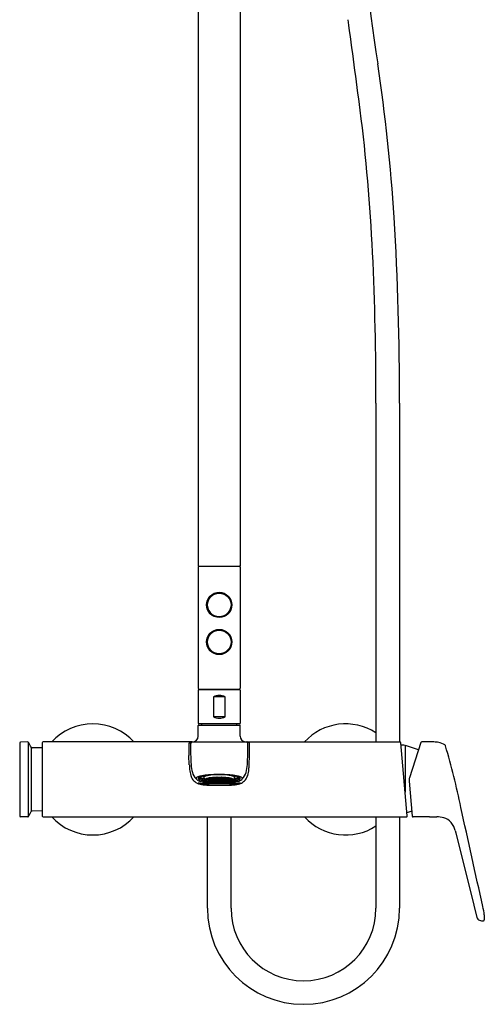
# Model space of a CAD drawing. Extents: x 3064.5 to 3075.7, y 106.6 to 160.3.
# Drawn here: x 3064.8 to 3075.7, y 106.6 to 129.6 of the extents above; entities that cross this region are included whole.
import ezdxf

# ---------------------------------------------------------------- set-up
doc = ezdxf.new("R2010")
doc.units = 0
doc.header["$LTSCALE"] = 0.64311
doc.layers.get('0').update_dxf_attribs({"color": 255, "linetype": 'CONTINUOUS'})
doc.layers.get('DEFPOINTS').update_dxf_attribs({"linetype": 'CONTINUOUS'})
doc.styles.get("Standard").update_dxf_attribs({"font": 'txt', "width": 0.8})

msp = doc.modelspace()

# ---------------------------------------------------------------- linework, layer by layer
for p, q in [((3069.003, 134.571), (3069.003, 116.856)), ((3069.987, 134.571), (3069.987, 116.856)), ((3073.156, 120.668), (3073.156, 112.747)), ((3073.707, 120.668), (3073.707, 112.747)), ((3069.003, 116.856), (3069.987, 116.856)), ((3069.003, 116.837), (3069.003, 114.002)), ((3069.987, 116.837), (3069.987, 114.002)), ((3069.495, 116.226), (3069.495, 116.246)), ((3069.987, 116.246), (3069.991, 116.246)), ((3069.991, 116.089), (3069.987, 116.089)), ((3069.991, 114.671), (3069.991, 116.246)), ((3069.495, 115.36), (3069.495, 115.38)), ((3069.987, 114.829), (3069.991, 114.829)), ((3069.991, 114.671), (3069.987, 114.671)), ((3069.022, 113.982), (3069.026, 113.982)), ((3069.026, 113.982), (3069.97, 113.982)), ((3069.047, 113.963), (3069.046, 113.982)), ((3069.943, 113.963), (3069.943, 113.982)), ((3069.987, 113.963), (3069.003, 113.963)), ((3069.003, 113.963), (3069.003, 113.175)), ((3069.632, 113.805), (3069.357, 113.805)), ((3069.357, 113.805), (3069.357, 113.333)), ((3069.632, 113.333), (3069.632, 113.805)), ((3069.987, 113.963), (3069.987, 113.175)), ((3069.632, 113.333), (3069.357, 113.333)), ((3069.003, 113.175), (3069.987, 113.175)), ((3069.003, 112.885), (3069.003, 113.131)), ((3069.012, 113.141), (3069.977, 113.141)), ((3069.085, 113.141), (3069.083, 113.175)), ((3069.904, 113.141), (3069.906, 113.175)), ((3069.987, 112.885), (3069.987, 113.131)), ((3064.833, 112.724), (3064.833, 111.018)), ((3065.02, 112.747), (3064.853, 112.744)), ((3065.036, 111.64), (3065.036, 112.738)), ((3065.104, 112.622), (3065.104, 111.12)), ((3065.361, 112.607), (3065.121, 112.611)), ((3065.361, 112.727), (3065.361, 111.015)), ((3068.865, 112.747), (3065.38, 112.747)), ((3068.865, 112.747), (3073.717, 112.747)), ((3073.886, 111.016), (3073.737, 112.729)), ((3073.806, 112.669), (3073.742, 112.67)), ((3073.837, 112.666), (3073.837, 111.575)), ((3074.151, 112.56), (3073.868, 112.658)), ((3074.208, 112.733), (3073.94, 111.909)), ((3074.508, 112.747), (3074.226, 112.747)), ((3074.782, 112.656), (3074.782, 112.656)), ((3068.796, 112.211), (3068.787, 112.432)), ((3070.193, 112.211), (3070.202, 112.432)), ((3069.01, 111.908), (3069.008, 111.906)), ((3069.02, 111.916), (3069.017, 111.913)), ((3069.049, 111.926), (3069.047, 111.928)), ((3069.121, 111.939), (3069.127, 111.928)), ((3069.14, 111.915), (3069.127, 111.928)), ((3069.14, 111.897), (3069.14, 111.92)), ((3069.262, 111.884), (3069.262, 111.897)), ((3069.282, 111.898), (3069.282, 111.902)), ((3069.29, 111.884), (3069.29, 111.898)), ((3069.292, 111.903), (3069.291, 111.904)), ((3069.31, 111.901), (3069.31, 111.906)), ((3069.318, 111.886), (3069.318, 111.902)), ((3069.337, 111.907), (3069.337, 111.909)), ((3069.337, 111.88), (3069.337, 111.896)), ((3069.346, 111.89), (3069.346, 111.909)), ((3069.365, 111.886), (3069.365, 111.903)), ((3069.373, 111.898), (3069.373, 111.913)), ((3069.393, 111.894), (3069.393, 111.914)), ((3069.401, 111.909), (3069.401, 111.914)), ((3069.401, 111.878), (3069.401, 111.896)), ((3069.421, 111.906), (3069.421, 111.915)), ((3069.429, 111.889), (3069.429, 111.908)), ((3069.431, 111.915), (3069.43, 111.916)), ((3069.449, 111.887), (3069.449, 111.906)), ((3069.457, 111.902), (3069.457, 111.916)), ((3069.477, 111.901), (3069.477, 111.917)), ((3069.485, 111.885), (3069.485, 111.905)), ((3069.505, 111.885), (3069.505, 111.905)), ((3069.513, 111.901), (3069.513, 111.917)), ((3069.532, 111.902), (3069.532, 111.916)), ((3069.541, 111.887), (3069.541, 111.906)), ((3069.559, 111.915), (3069.559, 111.916)), ((3069.56, 111.889), (3069.56, 111.908)), ((3069.568, 111.906), (3069.568, 111.915)), ((3069.588, 111.909), (3069.588, 111.914)), ((3069.588, 111.878), (3069.588, 111.896)), ((3069.596, 111.894), (3069.596, 111.914)), ((3069.616, 111.898), (3069.616, 111.913)), ((3069.624, 111.886), (3069.624, 111.903)), ((3069.644, 111.89), (3069.644, 111.909)), ((3069.652, 111.907), (3069.652, 111.909)), ((3069.652, 111.88), (3069.652, 111.896)), ((3069.672, 111.886), (3069.672, 111.902)), ((3069.68, 111.901), (3069.68, 111.906)), ((3069.698, 111.903), (3069.699, 111.904)), ((3069.699, 111.884), (3069.699, 111.898)), ((3069.708, 111.898), (3069.708, 111.902)), ((3069.727, 111.884), (3069.727, 111.897)), ((3069.849, 111.915), (3069.863, 111.928)), ((3069.849, 111.897), (3069.849, 111.92)), ((3069.868, 111.939), (3069.863, 111.928)), ((3069.94, 111.926), (3069.943, 111.928)), ((3069.969, 111.916), (3069.973, 111.913)), ((3069.979, 111.908), (3069.981, 111.906)), ((3069.165, 111.852), (3069.157, 111.86)), ((3069.206, 111.879), (3069.206, 111.881)), ((3069.226, 111.885), (3069.226, 111.891)), ((3069.226, 111.874), (3069.226, 111.88)), ((3069.226, 111.869), (3069.226, 111.871)), ((3069.234, 111.888), (3069.234, 111.893)), ((3069.234, 111.874), (3069.234, 111.882)), ((3069.234, 111.866), (3069.234, 111.871)), ((3069.254, 111.879), (3069.254, 111.89)), ((3069.254, 111.865), (3069.254, 111.873)), ((3069.254, 111.857), (3069.254, 111.862)), ((3069.262, 111.868), (3069.262, 111.877)), ((3069.262, 111.857), (3069.262, 111.863)), ((3069.262, 111.852), (3069.262, 111.854)), ((3069.262, 111.853), (3069.265, 111.853)), ((3069.262, 111.853), (3069.264, 111.852)), ((3069.28, 111.873), (3069.281, 111.873)), ((3069.281, 111.858), (3069.28, 111.858)), ((3069.28, 111.858), (3069.281, 111.858)), ((3069.281, 111.873), (3069.281, 111.873)), ((3069.281, 111.858), (3069.285, 111.862)), ((3069.281, 111.858), (3069.282, 111.86)), ((3069.281, 111.858), (3069.29, 111.859)), ((3069.281, 111.858), (3069.281, 111.858)), ((3069.281, 111.848), (3069.29, 111.85)), ((3069.282, 111.876), (3069.282, 111.889)), ((3069.282, 111.86), (3069.282, 111.863)), ((3069.282, 111.86), (3069.284, 111.862)), ((3069.282, 111.86), (3069.282, 111.86)), ((3069.282, 111.851), (3069.282, 111.856)), ((3069.289, 111.848), (3069.282, 111.847)), ((3069.282, 111.847), (3069.282, 111.847)), ((3069.29, 111.859), (3069.29, 111.86)), ((3069.291, 111.86), (3069.29, 111.859)), ((3069.29, 111.85), (3069.29, 111.856)), ((3069.31, 111.877), (3069.31, 111.891)), ((3069.318, 111.864), (3069.318, 111.876)), ((3069.319, 111.86), (3069.319, 111.859)), ((3069.319, 111.859), (3069.319, 111.86)), ((3069.346, 111.858), (3069.336, 111.855)), ((3069.336, 111.855), (3069.336, 111.854)), ((3069.336, 111.855), (3069.336, 111.854)), ((3069.337, 111.858), (3069.337, 111.871)), ((3069.346, 111.866), (3069.346, 111.88)), ((3069.365, 111.861), (3069.365, 111.875)), ((3069.373, 111.871), (3069.373, 111.887)), ((3069.373, 111.849), (3069.373, 111.862)), ((3069.375, 111.846), (3069.375, 111.845)), ((3069.375, 111.845), (3069.375, 111.845)), ((3069.391, 111.842), (3069.392, 111.842)), ((3069.392, 111.842), (3069.392, 111.842)), ((3069.393, 111.867), (3069.393, 111.883)), ((3069.393, 111.845), (3069.393, 111.858)), ((3069.401, 111.854), (3069.401, 111.868)), ((3069.421, 111.875), (3069.421, 111.893)), ((3069.421, 111.851), (3069.421, 111.865)), ((3069.429, 111.862), (3069.429, 111.878)), ((3069.429, 111.84), (3069.429, 111.853)), ((3069.43, 111.837), (3069.43, 111.836)), ((3069.43, 111.836), (3069.431, 111.837)), ((3069.447, 111.835), (3069.448, 111.835)), ((3069.448, 111.835), (3069.448, 111.835)), ((3069.449, 111.86), (3069.449, 111.876)), ((3069.449, 111.838), (3069.449, 111.851)), ((3069.457, 111.872), (3069.457, 111.89)), ((3069.457, 111.848), (3069.457, 111.862)), ((3069.477, 111.871), (3069.477, 111.889)), ((3069.477, 111.847), (3069.477, 111.861)), ((3069.485, 111.858), (3069.485, 111.874)), ((3069.485, 111.837), (3069.485, 111.849)), ((3069.486, 111.833), (3069.486, 111.833)), ((3069.486, 111.833), (3069.487, 111.833)), ((3069.503, 111.833), (3069.503, 111.833)), ((3069.503, 111.833), (3069.503, 111.833)), ((3069.505, 111.858), (3069.505, 111.874)), ((3069.505, 111.837), (3069.505, 111.849)), ((3069.513, 111.871), (3069.513, 111.889)), ((3069.513, 111.847), (3069.513, 111.861)), ((3069.532, 111.872), (3069.532, 111.89)), ((3069.532, 111.848), (3069.532, 111.862)), ((3069.541, 111.86), (3069.541, 111.876)), ((3069.541, 111.838), (3069.541, 111.851)), ((3069.542, 111.835), (3069.542, 111.835)), ((3069.542, 111.835), (3069.542, 111.835)), ((3069.559, 111.837), (3069.559, 111.836)), ((3069.559, 111.836), (3069.559, 111.837)), ((3069.56, 111.862), (3069.56, 111.878)), ((3069.56, 111.84), (3069.56, 111.853)), ((3069.568, 111.875), (3069.568, 111.893)), ((3069.568, 111.851), (3069.568, 111.865)), ((3069.588, 111.854), (3069.588, 111.868)), ((3069.596, 111.867), (3069.596, 111.883)), ((3069.596, 111.845), (3069.596, 111.858)), ((3069.597, 111.842), (3069.597, 111.842)), ((3069.598, 111.842), (3069.597, 111.842)), ((3069.615, 111.845), (3069.614, 111.845)), ((3069.615, 111.846), (3069.615, 111.845)), ((3069.616, 111.871), (3069.616, 111.887)), ((3069.616, 111.849), (3069.616, 111.862)), ((3069.624, 111.861), (3069.624, 111.875)), ((3069.644, 111.866), (3069.644, 111.88)), ((3069.644, 111.858), (3069.654, 111.855)), ((3069.652, 111.858), (3069.652, 111.871)), ((3069.653, 111.855), (3069.653, 111.854)), ((3069.654, 111.855), (3069.653, 111.854)), ((3069.67, 111.86), (3069.67, 111.859)), ((3069.67, 111.859), (3069.67, 111.86)), ((3069.672, 111.864), (3069.672, 111.876)), ((3069.68, 111.877), (3069.68, 111.891)), ((3069.698, 111.86), (3069.699, 111.859)), ((3069.699, 111.859), (3069.699, 111.86)), ((3069.709, 111.858), (3069.699, 111.859)), ((3069.699, 111.85), (3069.699, 111.856)), ((3069.708, 111.848), (3069.699, 111.85)), ((3069.7, 111.848), (3069.708, 111.847)), ((3069.708, 111.858), (3069.704, 111.862)), ((3069.708, 111.86), (3069.705, 111.862)), ((3069.708, 111.876), (3069.708, 111.889)), ((3069.708, 111.86), (3069.708, 111.863)), ((3069.708, 111.86), (3069.708, 111.86)), ((3069.708, 111.858), (3069.708, 111.86)), ((3069.708, 111.858), (3069.709, 111.858)), ((3069.708, 111.851), (3069.708, 111.856)), ((3069.708, 111.847), (3069.708, 111.847)), ((3069.709, 111.873), (3069.709, 111.873)), ((3069.709, 111.873), (3069.709, 111.873)), ((3069.709, 111.858), (3069.709, 111.858)), ((3069.709, 111.858), (3069.709, 111.858)), ((3069.727, 111.853), (3069.724, 111.853)), ((3069.727, 111.853), (3069.725, 111.852)), ((3069.727, 111.868), (3069.727, 111.877)), ((3069.727, 111.857), (3069.727, 111.863)), ((3069.727, 111.852), (3069.727, 111.854)), ((3069.735, 111.879), (3069.735, 111.89)), ((3069.735, 111.865), (3069.735, 111.873)), ((3069.735, 111.857), (3069.735, 111.862)), ((3069.755, 111.888), (3069.755, 111.893)), ((3069.755, 111.874), (3069.755, 111.882)), ((3069.755, 111.866), (3069.755, 111.871)), ((3069.763, 111.885), (3069.763, 111.891)), ((3069.763, 111.874), (3069.763, 111.88)), ((3069.763, 111.869), (3069.763, 111.871)), ((3069.783, 111.879), (3069.783, 111.881)), ((3069.824, 111.852), (3069.832, 111.86)), ((3073.931, 111.831), (3074.002, 111.013)), ((3065.036, 111.004), (3065.036, 111.64)), ((3065.02, 110.995), (3064.853, 110.998)), ((3065.361, 111.135), (3065.121, 111.131)), ((3065.38, 110.995), (3073.867, 110.995)), ((3069.219, 108.857), (3069.219, 110.995)), ((3069.77, 108.857), (3069.77, 110.995)), ((3073.156, 110.995), (3073.156, 108.857)), ((3073.707, 110.995), (3073.707, 108.857)), ((3073.993, 111.127), (3073.88, 111.088)), ((3074.375, 110.995), (3074.022, 110.995)), ((3074.406, 110.999), (3074.579, 110.999)), ((3075.008, 110.674), (3075.021, 110.623)), ((3075.021, 110.623), (3075.444, 108.93)), ((3075.444, 108.93), (3075.514, 108.646)), ((3075.687, 108.703), (3075.687, 108.587))]:
    msp.add_line(p, q)
for centre, radius in [((3069.495, 115.951), 0.295), ((3069.495, 115.951), 0.276), ((3069.495, 115.085), 0.295), ((3069.495, 115.085), 0.276)]:
    msp.add_circle(centre, radius)
for centre, radius, start, end in [((3104.749, 133.816), 31.975, 181.2753, 189.385), ((2659.053, 73.03), 417.309, 7.50322, 7.79602), ((3027.24, 121.908), 46.447, 3.8312, 8.287), ((3029.646, 122.101), 43.482, 2.7527, 7.1628), ((3004.819, 120.87), 68.888, 359.83162, 3.44641), ((3002.711, 120.871), 70.445, 359.83447, 2.69948), ((3069.022, 116.837), 0.0197, 90, 180), ((3069.967, 116.837), 0.0197, 0, 90), ((3069.495, 115.966), 0.285, 141.0765, 221.2708), ((3069.495, 115.966), 0.285, 318.7294, 38.9231), ((3069.495, 115.085), 0.285, 163.7956, 16.2044), ((3069.572, 115.079), 0.362, 147.9122, 166.3171), ((3069.416, 115.078), 0.364, 13.721, 32.041), ((3069.022, 114.002), 0.0197, 180, 270), ((3069.967, 114.002), 0.0202, 279.8018, 359.4107), ((3069.495, 113.481), 0.352, 66.9374, 113.0626), ((3069.495, 113.656), 0.352, 246.9374, 293.0626), ((3066.542, 111.871), 1.299, 42.3954, 137.6047), ((3069.012, 113.131), 0.00984, 90, 180), ((3069.977, 113.131), 0.00984, 0, 90), ((3072.447, 111.871), 1.299, 56.9443, 137.6047), ((3068.865, 112.885), 0.138, 270.0004, 359.9998), ((3070.128, 112.886), 0.142, 180.4878, 258.8542), ((3064.853, 112.724), 0.0197, 91, 180), ((3065.02, 112.727), 0.0197, 34.0897, 90), ((3064.221, 112.186), 0.984, 26.2811, 34.0967), ((3065.121, 112.631), 0.0197, 206.2879, 269), ((3065.38, 112.727), 0.0197, 90, 180), ((3071.633, 112.575), 2.849, 177.3216, 182.882), ((3068.826, 112.708), 0.0394, 93.3101, 178.912), ((3075.336, 112.602), 6.511, 179.0622, 183.3911), ((3068.866, 112.707), 0.0395, 91.2458, 178.9894), ((3070.124, 112.707), 0.0395, 1.0106, 88.7452), ((3063.653, 112.602), 6.511, 356.6089, 0.9378), ((3070.163, 112.708), 0.0394, 1.088, 86.6865), ((3067.356, 112.575), 2.849, 357.118, 2.6784), ((3073.717, 112.727), 0.0197, 4.9999, 89.9992), ((3073.804, 112.473), 0.197, 70.887, 89.5), ((3074.226, 112.727), 0.0197, 90.0038, 162.0154), ((3074.508, 112.224), 0.523, 77.3272, 89.9611), ((3074.492, 112.172), 0.577, 61.7642, 76.9176), ((3074.745, 112.649), 0.037, 21.5024, 58.6959), ((3074.67, 112.617), 0.119, 19.3601, 22.5984), ((3058.261, 107.796), 17.221, 11.4574, 16.3912), ((3070.821, 112.287), 2.026, 182.1465, 185.1229), ((3069.727, 112.275), 0.892, 183.7409, 195.5617), ((3069.262, 112.275), 0.892, 344.4383, 356.2591), ((3068.169, 112.287), 2.026, 354.8771, 357.8535), ((3069.453, 112.155), 0.651, 184.339, 196.8182), ((3069.147, 112.061), 0.332, 196.517, 216.5819), ((3069.162, 112.106), 0.303, 193.4912, 227.1344), ((3068.97, 111.892), 0.0181, 146.0761, 173.4661), ((3068.992, 111.878), 0.0442, 127.4013, 146.6932), ((3069.041, 111.811), 0.127, 110.6675, 126.7771), ((3069.186, 111.422), 0.542, 100.0216, 110.4956), ((3069.025, 111.89), 0.0228, 136.6862, 162.5413), ((3069.018, 111.893), 0.0153, 163.8827, 202.3853), ((3069.048, 111.868), 0.055, 124.8512, 133.6835), ((3069.029, 111.903), 0.0169, 142.4746, 183.4563), ((3069.029, 111.903), 0.0169, 185.4455, 211.6882), ((3069.046, 111.914), 0.0368, 212.4776, 235.0542), ((3069.1, 111.784), 0.154, 110.1739, 121.0208), ((3069.112, 112.038), 0.152, 233.4068, 255.5076), ((3069.216, 111.455), 0.503, 100.4149, 109.6777), ((3069.115, 112.005), 0.104, 230.2512, 250.9798), ((3069.229, 112.313), 0.431, 249.9689, 258.1785), ((3069.377, 110.415), 1.567, 94.871, 100.4852), ((3069.133, 111.941), 0.0121, 132.8876, 185.8182), ((3069.41, 110.392), 1.583, 94.053, 100.3794), ((3069.153, 111.92), 0.0127, 142.8654, 178.8277), ((3069.19, 111.898), 0.0499, 180.1163, 212.6145), ((3069.172, 111.905), 0.0371, 120.4109, 141.9433), ((3069.253, 111.747), 0.214, 101.1705, 117.6628), ((3069.339, 111.425), 0.485, 99.015, 106.0415), ((3069.387, 111.158), 0.818, 96.2257, 102.4122), ((3069.339, 111.482), 0.424, 102.1719, 104.1897), ((3069.493, 112.425), 0.586, 244.7463, 245.8951), ((3069.488, 109.209), 2.779, 89.8527, 95.0279), ((3069.363, 111.37), 0.538, 100.658, 102.1585), ((3069.222, 112.038), 0.147, 281.7881, 285.7473), ((3069.529, 112.143), 0.372, 221.8995, 224.1245), ((3069.494, 112.431), 0.581, 246.5289, 248.6275), ((3069.401, 111.073), 0.843, 97.5866, 99.4649), ((3069.392, 111.212), 0.699, 98.4211, 100.6217), ((3069.494, 112.434), 0.576, 247.6812, 248.4209), ((3069.225, 112.052), 0.167, 289.3142, 292.9336), ((3069.567, 112.145), 0.381, 221.1394, 223.3391), ((3069.219, 112.06), 0.173, 291.2386, 294.7786), ((3069.428, 110.966), 0.948, 96.6622, 98.4339), ((3069.433, 110.843), 1.074, 96.1013, 97.6336), ((3069.494, 112.436), 0.575, 249.2259, 251.3088), ((3069.491, 109.36), 2.619, 89.92, 94.2185), ((3069.494, 112.44), 0.569, 250.0229, 251.0888), ((3069.222, 112.071), 0.194, 296.123, 299.4033), ((3069.623, 112.164), 0.413, 220.3417, 222.4085), ((3069.216, 112.078), 0.199, 297.8727, 301.4363), ((3069.46, 110.588), 1.331, 94.2162, 96.1197), ((3069.454, 110.744), 1.171, 95.358, 96.6547), ((3069.494, 112.441), 0.568, 251.8873, 253.9663), ((3069.494, 112.445), 0.56, 253.1869, 253.7411), ((3069.214, 112.095), 0.229, 302.2429, 305.2076), ((3069.662, 112.17), 0.422, 219.437, 221.4948), ((3069.21, 112.098), 0.229, 303.8243, 304.8963), ((3069.641, 112.155), 0.399, 220.4739, 222.6056), ((3069.468, 110.596), 1.32, 94.552, 95.3574), ((3069.494, 112.447), 0.558, 254.5403, 256.6269), ((3069.481, 110.324), 1.596, 93.1631, 94.2579), ((3069.475, 110.506), 1.41, 94.1462, 94.5527), ((3069.204, 112.116), 0.26, 307.7104, 308.3739), ((3069.702, 112.179), 0.432, 218.4337, 220.4867), ((3069.686, 112.168), 0.416, 219.479, 221.5668), ((3069.482, 110.414), 1.503, 93.4039, 94.14), ((3069.495, 112.446), 0.561, 257.5398, 259.5907), ((3069.238, 112.101), 0.262, 305.8576, 308.5615), ((3069.489, 110.177), 1.743, 91.9347, 93.1654), ((3069.489, 110.286), 1.631, 92.2437, 93.3937), ((3069.732, 112.183), 0.432, 218.4262, 220.4487), ((3069.229, 112.11), 0.271, 307.3138, 309.9784), ((3069.744, 112.19), 0.443, 218.4938, 219.3789), ((3069.495, 112.451), 0.55, 260.2371, 262.311), ((3069.495, 112.448), 0.559, 260.3944, 262.4344), ((3069.217, 112.133), 0.309, 310.8863, 313.3507), ((3069.715, 112.159), 0.393, 221.2773, 223.4062), ((3069.206, 112.142), 0.32, 312.2214, 314.6515), ((3069.492, 110.224), 1.693, 92.0618, 92.247), ((3069.495, 112.452), 0.548, 263.132, 265.2017), ((3069.493, 110.074), 1.847, 91.4381, 91.9475), ((3069.493, 110.182), 1.735, 91.5268, 92.0598), ((3069.494, 110.03), 1.89, 90.5341, 91.4385), ((3069.495, 110.119), 1.798, 90.2614, 91.5221), ((3069.198, 112.159), 0.35, 315.4351, 316.0861), ((3069.755, 112.172), 0.402, 219.9954, 222.1287), ((3069.74, 112.161), 0.387, 221.1055, 223.2763), ((3069.249, 112.12), 0.307, 310.5394, 313), ((3069.495, 112.452), 0.551, 266.077, 268.1275), ((3069.233, 112.146), 0.349, 313.8637, 316.1505), ((3069.723, 112.136), 0.346, 224.0995, 226.3945), ((3069.495, 109.992), 1.928, 90, 90.5369), ((3069.223, 112.154), 0.358, 315.0836, 317.361), ((3069.781, 112.175), 0.396, 220.8465, 221.8848), ((3069.495, 112.453), 0.548, 268.971, 271.029), ((3069.495, 110.109), 1.808, 90, 90.2624), ((3069.502, 109.209), 2.779, 84.9721, 90.1473), ((3069.498, 109.36), 2.619, 85.7815, 90.08), ((3069.495, 109.992), 1.928, 89.4631, 90), ((3069.495, 110.109), 1.808, 89.7376, 90), ((3069.495, 110.119), 1.798, 88.4779, 89.7386), ((3069.208, 112.175), 0.396, 318.1152, 319.1535), ((3069.766, 112.154), 0.358, 222.639, 224.9164), ((3069.753, 112.143), 0.344, 223.8338, 226.152), ((3069.267, 112.134), 0.344, 313.5986, 315.9074), ((3069.495, 110.03), 1.89, 88.5615, 89.4659), ((3069.495, 112.452), 0.551, 271.8725, 273.923), ((3069.249, 112.161), 0.387, 316.7237, 318.8945), ((3069.74, 112.12), 0.307, 227, 229.4606), ((3069.234, 112.172), 0.402, 317.8713, 320.0046), ((3069.792, 112.159), 0.35, 223.9139, 224.5649), ((3069.495, 112.452), 0.548, 274.7983, 276.868), ((3069.496, 110.074), 1.847, 88.0525, 88.5619), ((3069.496, 110.182), 1.735, 87.9402, 88.4732), ((3069.5, 110.177), 1.743, 86.8346, 88.0653), ((3069.498, 110.224), 1.693, 87.753, 87.9382), ((3069.783, 112.142), 0.32, 225.3485, 227.7786), ((3069.772, 112.133), 0.309, 226.6493, 229.1137), ((3069.274, 112.159), 0.393, 316.5938, 318.7227), ((3069.5, 110.286), 1.631, 86.6063, 87.7563), ((3069.495, 112.451), 0.55, 277.689, 279.7629), ((3069.495, 112.448), 0.559, 277.5656, 279.6056), ((3069.257, 112.183), 0.432, 319.5513, 321.5738), ((3069.76, 112.11), 0.271, 230.0216, 232.6862), ((3069.246, 112.19), 0.443, 320.6211, 321.5062), ((3069.751, 112.101), 0.262, 231.4385, 234.1424), ((3069.508, 110.324), 1.596, 85.7421, 86.8369), ((3069.495, 112.446), 0.561, 280.4093, 282.4602), ((3069.508, 110.414), 1.503, 85.86, 86.5961), ((3069.303, 112.168), 0.416, 318.4332, 320.521), ((3069.514, 110.506), 1.41, 85.4473, 85.8538), ((3069.287, 112.179), 0.432, 319.5133, 321.5663), ((3069.785, 112.116), 0.26, 231.6261, 232.2896), ((3069.495, 112.447), 0.558, 283.3731, 285.4597), ((3069.521, 110.596), 1.32, 84.6426, 85.448), ((3069.529, 110.588), 1.331, 83.8803, 85.7838), ((3069.348, 112.155), 0.399, 317.3944, 319.5261), ((3069.776, 112.095), 0.229, 234.7924, 237.7571), ((3069.327, 112.17), 0.422, 318.5052, 320.563), ((3069.535, 110.744), 1.171, 83.3453, 84.642), ((3069.78, 112.098), 0.229, 235.1037, 236.1757), ((3069.495, 112.445), 0.56, 286.2589, 286.8131), ((3069.495, 112.441), 0.568, 286.0337, 288.1127), ((3069.773, 112.078), 0.199, 238.5637, 242.1273), ((3069.557, 110.843), 1.074, 82.3664, 83.8987), ((3069.561, 110.966), 0.948, 81.5661, 83.3378), ((3069.767, 112.071), 0.194, 240.5967, 243.877), ((3069.367, 112.164), 0.413, 317.5915, 319.6583), ((3069.495, 112.44), 0.569, 288.9112, 289.9771), ((3069.495, 112.436), 0.575, 288.6912, 290.7741), ((3069.579, 110.392), 1.583, 79.6206, 85.947), ((3069.602, 111.158), 0.818, 77.5878, 83.7743), ((3069.77, 112.06), 0.173, 245.2214, 248.7614), ((3069.588, 111.073), 0.843, 80.5351, 82.4134), ((3069.764, 112.052), 0.167, 247.0664, 250.6858), ((3069.422, 112.145), 0.381, 316.6609, 318.8606), ((3069.598, 111.212), 0.699, 79.3783, 81.5789), ((3069.496, 112.434), 0.576, 291.5791, 292.3188), ((3069.496, 112.431), 0.581, 291.3725, 293.4711), ((3069.627, 111.37), 0.538, 77.8415, 79.342), ((3069.651, 111.425), 0.485, 73.9585, 80.985), ((3069.767, 112.038), 0.147, 254.2527, 258.2119), ((3069.461, 112.143), 0.372, 315.8755, 318.1005), ((3069.496, 112.425), 0.586, 294.1049, 295.2537), ((3069.651, 111.482), 0.424, 75.8103, 77.8281), ((3069.612, 110.415), 1.567, 79.5148, 85.129), ((3069.737, 111.747), 0.214, 62.3372, 78.8295), ((3069.817, 111.905), 0.0371, 38.0567, 59.5891), ((3069.799, 111.898), 0.0499, 327.3855, 359.8837), ((3069.836, 111.92), 0.0127, 1.1723, 37.1346), ((3069.76, 112.313), 0.431, 281.8215, 290.0311), ((3069.773, 111.455), 0.503, 70.3223, 79.5851), ((3069.856, 111.941), 0.0121, 354.1818, 47.1124), ((3069.803, 111.422), 0.542, 69.5044, 79.9784), ((3069.874, 112.005), 0.104, 289.0202, 309.7488), ((3069.878, 112.038), 0.152, 284.4924, 306.5932), ((3069.89, 111.784), 0.154, 58.9792, 69.8261), ((3069.943, 111.914), 0.0368, 304.9458, 327.5224), ((3069.941, 111.868), 0.055, 46.3165, 55.1488), ((3069.96, 111.903), 0.0169, 356.5437, 37.5254), ((3069.96, 111.903), 0.0169, 328.3118, 354.5545), ((3069.964, 111.89), 0.0228, 17.4587, 43.3138), ((3069.971, 111.893), 0.0153, 337.6147, 16.1173), ((3069.948, 111.811), 0.127, 53.2229, 69.3325), ((3069.997, 111.878), 0.0442, 33.3068, 52.5987), ((3069.827, 112.106), 0.303, 312.8656, 346.5088), ((3070.019, 111.892), 0.0181, 6.5339, 33.9239), ((3069.842, 112.061), 0.332, 323.4181, 343.483), ((3069.537, 112.155), 0.651, 343.1818, 355.661), ((3074.127, 111.848), 0.197, 162, 185), ((3069.096, 112.03), 0.272, 217.6034, 244.1622), ((3068.964, 111.893), 0.0116, 175.1731, 202.3589), ((3068.967, 111.894), 0.015, 202.8366, 223.6348), ((3069.108, 112.022), 0.206, 222.1929, 245.1595), ((3069.165, 112.195), 0.451, 245.4767, 264.1101), ((3069.199, 112.69), 0.918, 257.3946, 264.802), ((3069.099, 111.937), 0.175, 234.835, 255.094), ((3069.03, 111.899), 0.0293, 204.111, 230.3548), ((3069.074, 111.954), 0.0992, 230.8694, 247.6108), ((3069.158, 112.15), 0.343, 246.6774, 262.684), ((3069.084, 111.966), 0.102, 234.1741, 245.7966), ((3069.166, 112.169), 0.333, 247.1786, 256.0661), ((3069.164, 112.147), 0.299, 246.1403, 255.6868), ((3069.207, 112.29), 0.543, 253.6894, 264.3466), ((3069.249, 112.475), 0.61, 253.2576, 260.2878), ((3069.31, 112.754), 0.935, 256.1268, 262.2881), ((3069.308, 112.714), 0.884, 255.716, 262.3868), ((3069.249, 112.777), 0.977, 262.0791, 268.0314), ((3069.232, 113.448), 1.676, 266.0313, 270.8643), ((3069.232, 112.729), 0.989, 263.4478, 268.4825), ((3069.2, 111.904), 0.0616, 212.4165, 225.7709), ((3069.277, 112.94), 1.197, 264.0839, 268.5457), ((3069.17, 111.862), 0.0103, 160.5119, 198.994), ((3069.182, 111.856), 0.0237, 124.7623, 155.6053), ((3069.176, 111.864), 0.0168, 199.8723, 228.5454), ((3069.212, 111.906), 0.0718, 229.3964, 252.7498), ((3069.229, 111.783), 0.11, 107.3824, 123.4993), ((3069.202, 111.855), 0.0246, 123.4216, 153.4154), ((3069.19, 111.862), 0.0101, 159.0553, 213.3243), ((3069.205, 111.872), 0.0279, 213.7936, 239.2653), ((3069.431, 113.611), 1.802, 262.1416, 265.976), ((3069.239, 111.798), 0.0921, 109.6512, 123.2925), ((3069.249, 111.947), 0.115, 239.0785, 252.3081), ((3069.364, 112.389), 0.578, 252.5646, 264.0673), ((3069.273, 111.664), 0.237, 106.7361, 108.7741), ((3069.498, 112.4), 0.597, 240.1589, 247.3761), ((3069.314, 112.054), 0.205, 236.9063, 238.4526), ((3069.257, 112.015), 0.143, 247.795, 249.2084), ((3069.381, 120.847), 9.109, 268.8974, 270.7171), ((3069.493, 112.404), 0.593, 241.1419, 243.2937), ((3069.493, 112.4), 0.592, 241.0903, 243.2435), ((3069.493, 112.394), 0.589, 240.9145, 243.0832), ((3069.269, 111.724), 0.172, 109.6942, 110.7218), ((3069.288, 111.669), 0.23, 105.8202, 109.5392), ((3069.492, 112.409), 0.592, 241.8575, 243.2953), ((3069.343, 112.247), 0.429, 252.5769, 261.5305), ((3069.427, 120.355), 8.556, 268.578, 270.4509), ((3069.496, 112.419), 0.598, 242.429, 243.2375), ((3069.239, 112.012), 0.13, 263.3709, 267.7237), ((3069.416, 112.096), 0.287, 228.0432, 230.6367), ((3069.263, 112.004), 0.136, 253.4316, 257.7005), ((3069.357, 112.058), 0.228, 234.3108, 237.3044), ((3069.315, 111.576), 0.327, 104.2495, 105.9023), ((3069.236, 112.014), 0.13, 265.5577, 269.8952), ((3069.405, 112.088), 0.275, 229.3302, 231.9851), ((3069.26, 112.005), 0.136, 255.5521, 259.8126), ((3069.352, 112.056), 0.223, 235.8068, 238.8033), ((3069.287, 112.005), 0.149, 246.0023, 250.0796), ((3069.465, 112.122), 0.331, 224.2953, 226.0678), ((3069.477, 112.13), 0.343, 223.9946, 224.8815), ((3069.493, 112.419), 0.591, 244.0041, 246.109), ((3069.493, 112.416), 0.593, 244.1017, 246.1974), ((3069.494, 112.41), 0.595, 244.1784, 246.2653), ((3069.493, 112.406), 0.595, 244.1778, 246.2667), ((3069.493, 112.4), 0.593, 244.1016, 246.1975), ((3069.481, 122.726), 10.985, 268.7788, 270.0732), ((3069.248, 112.012), 0.136, 271.8708, 276.0348), ((3069.457, 112.098), 0.302, 227.2642, 229.7581), ((3069.271, 111.997), 0.134, 261.8942, 266.1181), ((3069.401, 112.064), 0.249, 233.3478, 236.1214), ((3069.296, 111.992), 0.141, 252.1315, 256.2822), ((3069.351, 112.03), 0.199, 240.3506, 242.4993), ((3069.51, 112.129), 0.35, 222.9874, 225.2997), ((3069.244, 112.015), 0.137, 273.9881, 278.1418), ((3069.444, 112.088), 0.287, 228.4984, 231.0716), ((3069.268, 111.998), 0.134, 264.0242, 268.2492), ((3069.388, 112.051), 0.232, 234.7525, 237.6761), ((3069.292, 111.991), 0.139, 254.1929, 258.3847), ((3069.513, 91.208), 20.566, 90.0524, 90.7138), ((3069.347, 112.023), 0.191, 242.5125, 243.6202), ((3069.494, 112.425), 0.588, 246.8094, 248.8803), ((3069.494, 112.421), 0.591, 246.9389, 247.5836), ((3069.287, 111.839), 0.0401, 117.7803, 127.6845), ((3069.495, 112.42), 0.596, 247.0886, 270.0033), ((3069.494, 112.415), 0.594, 247.0733, 249.0881), ((3069.494, 112.412), 0.596, 247.1153, 249.0002), ((3069.501, 112.423), 0.614, 247.1605, 248.9875), ((3069.494, 112.402), 0.595, 247.0734, 249.088), ((3069.494, 112.4), 0.593, 247.0665, 248.8811), ((3069.494, 112.396), 0.591, 246.9389, 247.5836), ((3069.291, 111.891), 0.0474, 235.923, 241.7269), ((3069.496, 112.399), 0.595, 247.5659, 268.1491), ((3069.255, 112.019), 0.147, 279.8992, 283.81), ((3069.302, 111.852), 0.0225, 164.7235, 169.7084), ((3069.493, 111.43), 0.476, 116.3768, 116.5803), ((3069.493, 111.424), 0.476, 116.3768, 116.5803), ((3069.291, 111.852), 0.0112, 192.4194, 200.2887), ((3069.495, 112.403), 0.597, 248.8986, 270.0016), ((3069.446, 112.882), 1.073, 261.0932, 266.0392), ((3069.494, 112.424), 0.591, 248.8223, 252.7671), ((3069.727, 111.291), 0.714, 127.7115, 128.6544), ((3069.291, 111.852), 0.0105, 202.3137, 210.3607), ((3069.553, 112.135), 0.366, 222.2258, 224.4688), ((3069.251, 112.023), 0.15, 281.9144, 285.7967), ((3069.726, 111.293), 0.713, 127.5397, 128.5439), ((3069.352, 111.498), 0.366, 99.4714, 101.0393), ((3069.494, 111.417), 0.477, 113.3937, 115.4077), ((3069.494, 112.43), 0.584, 249.5379, 251.5871), ((3069.494, 112.428), 0.589, 249.6924, 251.7216), ((3069.494, 111.425), 0.477, 114.5611, 115.2872), ((3069.494, 111.419), 0.477, 113.5791, 115.2871), ((3069.462, 113.142), 1.337, 263.2119, 266.9647), ((3069.258, 112.032), 0.166, 287.3462, 290.9409), ((3069.537, 112.106), 0.326, 225.5063, 227.8826), ((3069.597, 112.144), 0.383, 221.3883, 223.5714), ((3069.253, 112.038), 0.171, 289.2365, 292.7761), ((3069.524, 112.096), 0.313, 226.6879, 229.1153), ((3069.499, 112.452), 0.594, 252.2633, 254.2446), ((3069.494, 112.432), 0.583, 252.3853, 254.4037), ((3069.494, 112.426), 0.59, 252.59, 254.5838), ((3069.258, 112.05), 0.191, 294.1425, 297.4215), ((3069.579, 112.115), 0.341, 224.5481, 226.8593), ((3069.494, 112.425), 0.592, 254.5108, 258.3336), ((3069.251, 112.058), 0.199, 295.8955, 299.0981), ((3069.566, 112.105), 0.327, 225.7064, 228.0654), ((3069.287, 112.02), 0.17, 287.3362, 290.8469), ((3069.494, 112.441), 0.57, 254.8763, 256.9157), ((3069.494, 112.437), 0.577, 255.0497, 257.0646), ((3069.494, 112.432), 0.585, 255.269, 257.2533), ((3069.494, 112.428), 0.589, 255.3766, 257.3457), ((3069.251, 112.073), 0.223, 300.2981, 303.2756), ((3069.626, 112.13), 0.362, 223.5446, 225.7607), ((3069.293, 112.031), 0.188, 292.251, 295.5399), ((3069.558, 112.082), 0.297, 229.1223, 231.5862), ((3069.244, 112.08), 0.229, 301.8853, 304.8287), ((3069.609, 112.116), 0.342, 224.6647, 226.9648), ((3069.286, 112.039), 0.195, 293.9996, 297.2129), ((3069.544, 112.069), 0.281, 230.3627, 232.9255), ((3069.48, 113.286), 1.478, 265.7951, 266.5295), ((3069.495, 112.443), 0.569, 257.7103, 259.7323), ((3069.495, 112.437), 0.579, 257.9303, 259.9152), ((3069.495, 112.433), 0.584, 258.0417, 260.0078), ((3069.495, 112.428), 0.591, 258.178, 260.1214), ((3069.67, 112.143), 0.377, 222.4501, 224.6197), ((3069.288, 112.053), 0.217, 298.4556, 301.4551), ((3069.599, 112.093), 0.31, 227.9653, 230.3675), ((3069.327, 112.015), 0.184, 290.4177, 293.727), ((3069.488, 113.411), 1.603, 266.5311, 267.442), ((3069.489, 113.542), 1.738, 266.7857, 267.6884), ((3069.495, 112.426), 0.593, 260.0336, 263.7806), ((3069.652, 112.129), 0.357, 223.5566, 225.8063), ((3069.281, 112.061), 0.224, 300.0469, 303.0045), ((3069.585, 112.08), 0.293, 229.1827, 231.6797), ((3069.321, 112.022), 0.19, 292.1654, 295.4046), ((3069.495, 112.442), 0.571, 260.5997, 262.5957), ((3069.495, 112.438), 0.578, 260.7059, 262.6788), ((3069.495, 112.433), 0.586, 260.8401, 262.7845), ((3069.495, 112.429), 0.59, 260.9061, 262.836), ((3069.277, 112.08), 0.253, 304.0893, 306.8209), ((3069.641, 112.106), 0.323, 226.7521, 229.1016), ((3069.324, 112.036), 0.211, 296.6852, 299.716), ((3069.58, 112.059), 0.266, 232.7548, 235.3708), ((3069.492, 113.614), 1.81, 267.6865, 268.0543), ((3069.695, 112.144), 0.371, 222.3739, 224.5806), ((3069.27, 112.087), 0.26, 305.5363, 308.2503), ((3069.626, 112.092), 0.305, 227.9515, 230.392), ((3069.319, 112.041), 0.216, 298.2739, 301.2826), ((3069.569, 112.047), 0.252, 234.0835, 236.8032), ((3069.495, 112.447), 0.562, 263.3052, 265.3224), ((3069.495, 112.443), 0.57, 263.3956, 265.3855), ((3069.495, 112.438), 0.58, 263.5123, 265.4671), ((3069.495, 112.434), 0.585, 263.5717, 265.5082), ((3069.495, 112.428), 0.592, 263.6441, 265.5589), ((3069.493, 113.658), 1.854, 268.0553, 268.5662), ((3069.259, 112.112), 0.297, 309.2041, 311.6971), ((3069.681, 112.118), 0.333, 225.4591, 227.7904), ((3069.316, 112.062), 0.245, 302.4046, 305.172), ((3069.617, 112.068), 0.272, 231.3921, 233.9952), ((3069.361, 112.021), 0.205, 294.9624, 298.0336), ((3069.494, 113.681), 1.877, 268.5659, 268.7614), ((3069.495, 112.427), 0.594, 265.4558, 269.1664), ((3069.667, 112.107), 0.318, 226.6586, 229.0508), ((3069.309, 112.068), 0.251, 303.8605, 306.6088), ((3069.608, 112.059), 0.262, 232.7213, 235.3799), ((3069.353, 112.029), 0.213, 296.5908, 299.5883), ((3069.495, 113.762), 1.958, 268.7696, 269.7406), ((3069.495, 112.448), 0.56, 266.1397, 268.1574), ((3069.495, 112.442), 0.572, 266.2215, 268.1964), ((3069.495, 112.439), 0.578, 266.2638, 268.2166), ((3069.495, 112.433), 0.587, 266.3174, 268.2422), ((3069.495, 112.43), 0.591, 266.3437, 268.2547), ((3069.3, 112.093), 0.286, 307.6155, 310.1445), ((3069.658, 112.084), 0.285, 230.0058, 232.5454), ((3069.354, 112.047), 0.237, 300.7806, 303.592), ((3069.607, 112.042), 0.238, 236.4936, 239.286), ((3069.709, 112.124), 0.331, 225.2913, 227.6428), ((3069.291, 112.101), 0.296, 308.9589, 311.4536), ((3069.647, 112.073), 0.272, 231.3112, 233.9179), ((3069.345, 112.056), 0.247, 302.2755, 305.0182), ((3069.597, 112.031), 0.226, 237.9204, 240.8206), ((3069.495, 112.447), 0.562, 268.9968, 271.0032), ((3069.495, 112.444), 0.57, 269.0103, 270.9897), ((3069.495, 112.438), 0.58, 269.0277, 270.9723), ((3069.495, 112.434), 0.585, 269.0365, 270.9635), ((3069.495, 112.429), 0.592, 269.0474, 270.9526), ((3069.495, 112.396), 0.592, 269.2105, 270), ((3069.495, 112.42), 0.596, 269.9967, 292.9114), ((3069.495, 112.403), 0.597, 269.9984, 291.1014), ((3069.495, 112.396), 0.592, 270, 270.7895), ((3069.562, 120.355), 8.556, 269.5491, 271.422), ((3069.476, 91.208), 20.566, 89.2862, 89.9476), ((3069.509, 122.726), 10.985, 269.9268, 271.2212), ((3069.609, 120.847), 9.109, 269.2829, 271.1026), ((3069.28, 112.124), 0.331, 312.3572, 314.7087), ((3069.699, 112.101), 0.296, 228.5464, 231.0411), ((3069.342, 112.073), 0.272, 306.0821, 308.6888), ((3069.645, 112.056), 0.247, 234.9818, 237.7245), ((3069.393, 112.031), 0.226, 299.1794, 302.0796), ((3069.495, 112.427), 0.594, 270.8336, 274.5442), ((3069.494, 113.762), 1.958, 270.2594, 271.2304), ((3069.687, 112.09), 0.283, 229.8385, 232.4015), ((3069.333, 112.083), 0.283, 307.4466, 310.0021), ((3069.634, 112.044), 0.234, 236.39, 239.2374), ((3069.385, 112.038), 0.234, 300.6891, 303.5314), ((3069.495, 112.448), 0.56, 271.8426, 273.8603), ((3069.495, 112.442), 0.572, 271.8036, 273.7785), ((3069.495, 112.439), 0.578, 271.7834, 273.7362), ((3069.493, 112.399), 0.595, 271.8509, 292.4341), ((3069.495, 112.433), 0.587, 271.7578, 273.6826), ((3069.495, 112.43), 0.591, 271.7453, 273.6563), ((3069.322, 112.107), 0.318, 310.9492, 313.3414), ((3069.68, 112.068), 0.251, 233.3912, 236.1395), ((3069.382, 112.059), 0.262, 304.6201, 307.2787), ((3069.636, 112.029), 0.213, 240.4117, 243.4092), ((3069.73, 112.112), 0.297, 228.3029, 230.7959), ((3069.309, 112.118), 0.333, 312.2096, 314.5409), ((3069.674, 112.062), 0.245, 234.828, 237.5954), ((3069.372, 112.068), 0.272, 306.0048, 308.6079), ((3069.629, 112.021), 0.205, 241.9664, 245.0376), ((3069.495, 113.681), 1.877, 271.2386, 271.4341), ((3069.495, 112.447), 0.562, 274.6776, 276.6948), ((3069.495, 112.443), 0.57, 274.6145, 276.6044), ((3069.495, 112.438), 0.58, 274.5329, 276.4877), ((3069.495, 112.434), 0.585, 274.4918, 276.4283), ((3069.495, 112.428), 0.592, 274.4411, 276.3559), ((3069.496, 113.658), 1.854, 271.4338, 271.9447), ((3069.294, 112.144), 0.371, 315.4194, 317.6261), ((3069.719, 112.087), 0.26, 231.7497, 234.4637), ((3069.364, 112.092), 0.305, 309.608, 312.0485), ((3069.671, 112.041), 0.216, 238.7174, 241.7261), ((3069.421, 112.047), 0.252, 303.1968, 305.9165), ((3069.495, 112.426), 0.593, 276.2194, 279.9664), ((3069.497, 113.614), 1.81, 271.9457, 272.3135), ((3069.712, 112.08), 0.253, 233.1791, 235.9107), ((3069.348, 112.106), 0.323, 310.8984, 313.2479), ((3069.665, 112.036), 0.211, 240.284, 243.3148), ((3069.409, 112.059), 0.266, 304.6292, 307.2452), ((3069.495, 112.442), 0.571, 277.4043, 279.4003), ((3069.495, 112.438), 0.578, 277.3212, 279.2941), ((3069.495, 112.433), 0.586, 277.2155, 279.1599), ((3069.495, 112.429), 0.59, 277.164, 279.0939), ((3069.5, 113.542), 1.738, 272.3116, 273.2143), ((3069.502, 113.411), 1.603, 272.558, 273.4689), ((3069.338, 112.129), 0.357, 314.1937, 316.4434), ((3069.708, 112.061), 0.224, 236.9955, 239.9531), ((3069.405, 112.08), 0.293, 308.3203, 310.8173), ((3069.668, 112.022), 0.19, 244.5954, 247.8346), ((3069.319, 112.143), 0.377, 315.3803, 317.5499), ((3069.701, 112.053), 0.217, 238.5449, 241.5444), ((3069.39, 112.093), 0.31, 309.6325, 312.0347), ((3069.662, 112.015), 0.184, 246.273, 249.5823), ((3069.495, 112.443), 0.569, 280.2677, 282.2897), ((3069.495, 112.437), 0.579, 280.0848, 282.0697), ((3069.495, 112.433), 0.584, 279.9922, 281.9583), ((3069.495, 112.428), 0.591, 279.8786, 281.822), ((3069.527, 113.142), 1.337, 273.0353, 276.7881), ((3069.509, 113.286), 1.478, 273.4705, 274.2049), ((3069.745, 112.08), 0.229, 235.1713, 238.1147), ((3069.381, 112.116), 0.342, 313.0352, 315.3353), ((3069.703, 112.039), 0.195, 242.7871, 246.0004), ((3069.445, 112.069), 0.281, 307.0745, 309.6373), ((3069.495, 112.425), 0.592, 281.6664, 285.4892), ((3069.738, 112.073), 0.223, 236.7244, 239.7019), ((3069.363, 112.13), 0.362, 314.2393, 316.4554), ((3069.697, 112.031), 0.188, 244.4601, 247.749), ((3069.431, 112.082), 0.297, 308.4138, 310.8777), ((3069.543, 112.882), 1.073, 273.9608, 278.9068), ((3069.495, 112.441), 0.57, 283.0843, 285.1237), ((3069.495, 112.437), 0.577, 282.9354, 284.9503), ((3069.495, 112.432), 0.585, 282.7467, 284.731), ((3069.495, 112.428), 0.589, 282.6543, 284.6234), ((3069.739, 112.058), 0.199, 240.9019, 244.1045), ((3069.423, 112.105), 0.327, 311.9346, 314.2936), ((3069.703, 112.02), 0.17, 249.1531, 252.6638), ((3069.732, 112.05), 0.191, 242.5785, 245.8575), ((3069.411, 112.115), 0.341, 313.1407, 315.4519), ((3069.49, 112.452), 0.594, 285.7554, 287.7367), ((3069.495, 112.432), 0.583, 285.5963, 287.6147), ((3069.495, 112.426), 0.59, 285.4162, 287.41), ((3069.393, 112.144), 0.383, 316.4286, 318.6117), ((3069.736, 112.038), 0.171, 247.2239, 250.7635), ((3069.495, 112.424), 0.591, 287.2329, 291.1777), ((3069.465, 112.096), 0.313, 310.8847, 313.3121), ((3069.731, 112.032), 0.166, 249.0591, 252.6538), ((3069.453, 112.106), 0.326, 312.1174, 314.4937), ((3069.495, 112.43), 0.584, 288.4129, 290.4621), ((3069.495, 112.428), 0.589, 288.2784, 290.3076), ((3069.496, 111.417), 0.477, 64.5923, 66.6063), ((3069.625, 112.389), 0.578, 275.9327, 287.4354), ((3069.559, 113.611), 1.802, 274.024, 277.8584), ((3069.496, 111.419), 0.477, 64.7129, 66.4209), ((3069.496, 111.425), 0.477, 64.7128, 65.4389), ((3069.436, 112.135), 0.366, 315.5312, 317.7742), ((3069.738, 112.023), 0.15, 254.2033, 258.0856), ((3069.263, 111.293), 0.713, 51.4561, 52.4603), ((3069.638, 111.498), 0.366, 78.9607, 80.5286), ((3069.735, 112.019), 0.147, 256.19, 260.1008), ((3069.263, 111.291), 0.714, 51.3456, 52.2885), ((3069.496, 112.425), 0.588, 291.1197, 293.1906), ((3069.496, 112.415), 0.594, 290.9119, 292.9267), ((3069.496, 111.43), 0.476, 63.4197, 63.6232), ((3069.496, 112.402), 0.595, 290.912, 292.9266), ((3069.496, 111.424), 0.476, 63.4197, 63.6232), ((3069.699, 111.852), 0.0105, 329.6393, 337.6863), ((3069.496, 112.412), 0.596, 290.9998, 292.8847), ((3069.687, 111.852), 0.0225, 10.2916, 15.2765), ((3069.489, 112.423), 0.614, 291.0125, 292.8395), ((3069.496, 112.4), 0.593, 291.1189, 292.9335), ((3069.698, 111.852), 0.0112, 339.7113, 347.5806), ((3069.646, 112.247), 0.429, 278.4695, 287.4231), ((3069.491, 112.4), 0.597, 292.6239, 299.8411), ((3069.496, 112.421), 0.591, 292.4164, 293.0611), ((3069.702, 111.839), 0.0401, 52.3155, 62.2197), ((3069.699, 111.891), 0.0474, 298.2731, 304.077), ((3069.496, 112.396), 0.591, 292.4164, 293.0611), ((3069.479, 112.129), 0.35, 314.7003, 317.0126), ((3069.745, 112.015), 0.137, 261.8582, 266.0119), ((3069.545, 112.088), 0.287, 308.9284, 311.5016), ((3069.721, 111.998), 0.134, 271.7508, 275.9758), ((3069.601, 112.051), 0.232, 302.3239, 305.2475), ((3069.698, 111.991), 0.139, 281.6153, 285.8071), ((3069.742, 112.012), 0.136, 263.9652, 268.1292), ((3069.532, 112.098), 0.302, 310.2419, 312.7358), ((3069.718, 111.997), 0.134, 273.8819, 278.1058), ((3069.588, 112.064), 0.249, 303.8786, 306.6522), ((3069.694, 111.992), 0.141, 283.7178, 287.8685), ((3069.642, 112.023), 0.191, 296.3798, 297.4875), ((3069.639, 112.03), 0.199, 297.5007, 299.6494), ((3069.757, 113.448), 1.676, 269.1357, 273.9687), ((3069.496, 112.419), 0.591, 293.891, 295.9959), ((3069.496, 112.416), 0.593, 293.8026, 295.8983), ((3069.496, 112.41), 0.595, 293.7347, 295.8216), ((3069.496, 112.406), 0.595, 293.7333, 295.8222), ((3069.496, 112.4), 0.593, 293.8025, 295.8984), ((3069.712, 112.94), 1.197, 271.4543, 275.9161), ((3069.524, 112.122), 0.331, 313.9322, 315.7047), ((3069.753, 112.014), 0.13, 270.1048, 274.4423), ((3069.584, 112.088), 0.275, 308.0149, 310.6698), ((3069.729, 112.005), 0.136, 280.1874, 284.4479), ((3069.638, 112.056), 0.223, 301.1967, 304.1932), ((3069.703, 112.005), 0.149, 289.9204, 293.9977), ((3069.674, 111.576), 0.327, 74.0977, 75.7505), ((3069.512, 112.13), 0.343, 315.1185, 316.0054), ((3069.75, 112.012), 0.13, 272.2763, 276.6291), ((3069.573, 112.096), 0.287, 309.3633, 311.9568), ((3069.726, 112.004), 0.136, 282.2995, 286.5684), ((3069.632, 112.058), 0.228, 302.6956, 305.6892), ((3069.494, 112.419), 0.598, 296.7625, 297.571), ((3069.497, 112.409), 0.592, 296.7047, 298.1425), ((3069.497, 112.404), 0.593, 296.7063, 298.8581), ((3069.497, 112.4), 0.592, 296.7565, 298.9097), ((3069.497, 112.394), 0.589, 296.9168, 299.0855), ((3069.701, 111.669), 0.23, 70.4608, 74.1798), ((3069.741, 112.777), 0.977, 271.9686, 277.9209), ((3069.74, 111.947), 0.115, 287.6919, 300.9215), ((3069.72, 111.724), 0.172, 69.2782, 70.3058), ((3069.75, 111.798), 0.0921, 56.7075, 70.3488), ((3069.732, 112.015), 0.143, 290.7916, 292.205), ((3069.676, 112.054), 0.205, 301.5474, 303.0937), ((3069.758, 112.729), 0.989, 271.5175, 276.5522), ((3069.716, 111.664), 0.237, 71.2259, 73.2639), ((3069.76, 111.783), 0.11, 56.5007, 72.6176), ((3069.681, 112.714), 0.884, 277.6132, 284.284), ((3069.785, 111.872), 0.0279, 300.7347, 326.2064), ((3069.777, 111.906), 0.0718, 287.2502, 310.6036), ((3069.787, 111.855), 0.0246, 26.5846, 56.5784), ((3069.68, 112.754), 0.935, 277.7119, 283.8732), ((3069.8, 111.862), 0.0101, 326.6757, 20.9447), ((3069.807, 111.856), 0.0237, 24.3947, 55.2377), ((3069.813, 111.864), 0.0168, 311.4546, 340.1277), ((3069.819, 111.862), 0.0103, 341.006, 19.4881), ((3069.789, 111.904), 0.0616, 314.2291, 327.5835), ((3069.782, 112.29), 0.543, 275.6534, 286.3106), ((3069.74, 112.475), 0.61, 279.7122, 286.7424), ((3069.824, 112.195), 0.451, 275.8899, 294.5233), ((3069.79, 112.69), 0.918, 275.198, 282.6054), ((3069.832, 112.15), 0.343, 277.316, 293.3226), ((3069.826, 112.147), 0.299, 284.3132, 293.8597), ((3069.824, 112.169), 0.333, 283.9339, 292.8214), ((3069.89, 111.937), 0.175, 284.906, 305.165), ((3069.905, 111.966), 0.102, 294.2034, 305.8259), ((3069.915, 111.954), 0.0992, 292.3892, 309.1306), ((3069.881, 112.022), 0.206, 294.8405, 317.8071), ((3069.959, 111.899), 0.0293, 309.6452, 335.889), ((3069.893, 112.03), 0.272, 295.8378, 322.3966), ((3070.023, 111.894), 0.015, 316.3652, 337.1634), ((3070.026, 111.893), 0.0116, 337.6411, 4.8269), ((-2155.947, -1049.205), 5358.25, 12.48211, 12.507495), ((3064.853, 111.018), 0.0197, 179.9681, 269), ((3065.02, 111.015), 0.0197, 269, 325.9103), ((3064.221, 111.556), 0.984, 325.9033, 333.7189), ((3065.121, 111.111), 0.0197, 91, 153.7121), ((3065.38, 111.015), 0.0197, 180, 270), ((3066.542, 111.871), 1.299, 222.3953, 317.6047), ((3072.447, 111.871), 1.299, 222.3953, 303.0557), ((3073.867, 111.015), 0.0197, 270.001, 5.0014), ((3074.023, 111.015), 0.0203, 186.5724, 268.4259), ((3074.505, 110.091), 0.913, 96.2147, 98.1847), ((3074.413, 109.572), 1.437, 76.8422, 83.364), ((3074.656, 110.638), 0.343, 41.0804, 75.8199), ((3074.574, 110.578), 0.444, 12.47, 39.9672), ((3071.463, 108.857), 2.244, 180, 0), ((3071.463, 108.857), 1.693, 180, 0), ((3074.253, 108.556), 1.441, 5.8696, 13.8035), ((3075.604, 108.664), 0.0918, 191.2922, 251.4258), ((3075.645, 108.788), 0.223, 251.4303, 275.6722), ((3075.667, 108.587), 0.0202, 271.1434, 2.3265)]:
    msp.add_arc(centre, radius, start, end)

# ---------------------------------------------------------------- texts
at = {"layer": 'DEFPOINTS'}
for tag, p, s in [('MODELNUMBER', (3069.495, 111.87), 'K-33075T-4'), ('TRADENAME', (3069.495, 111.868), ''), ('PRODUCT', (3069.495, 111.867), 'BATH AND SHOWER FAUCET')]:
    msp.add_attdef(tag, p, s, height=0.001, dxfattribs=at)

doc.saveas('drawing.dxf')
